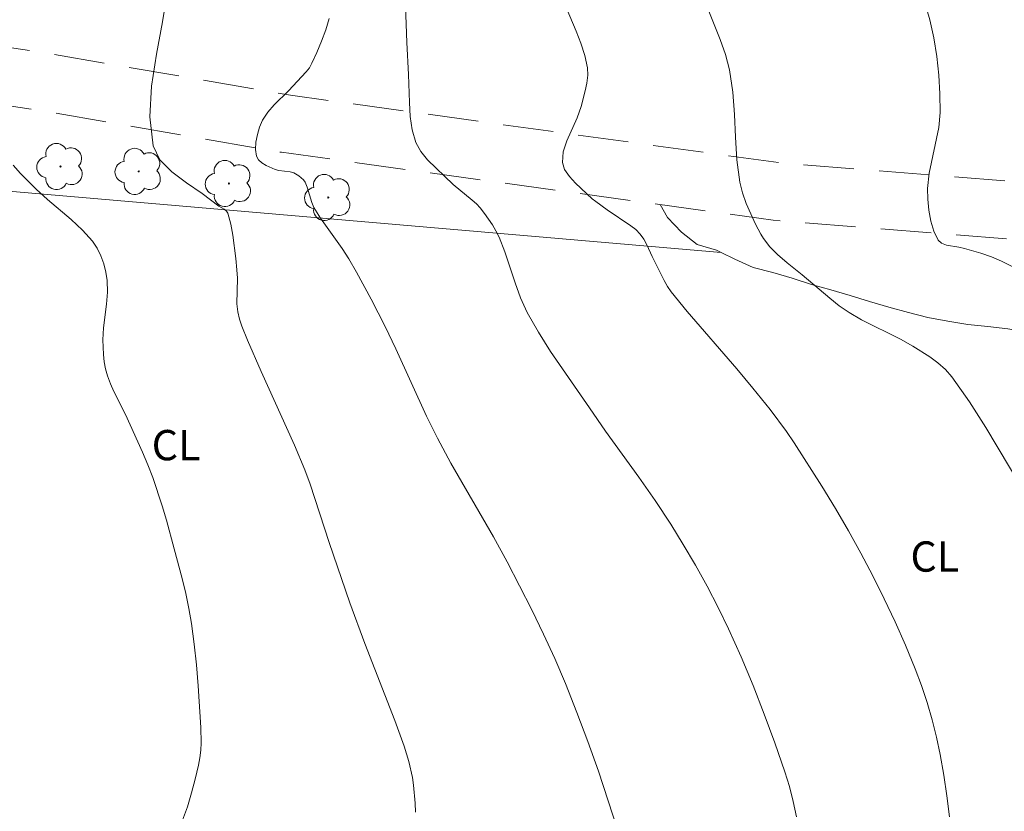
# Model space of a CAD drawing. Units: metres. Extents: x 283602 to 284117, y 1665475 to 1666040.
# Drawn here: x 283941 to 283989, y 1665600 to 1665640 of the extents above; entities that cross this region are included whole.
import ezdxf

# ---------------------------------------------------------------- set-up
doc = ezdxf.new("R2010")
doc.units = ezdxf.units.M
doc.header["$MEASUREMENT"] = 0
doc.linetypes.add('HIDDEN', pattern=[0.375, 0.25, -0.125])
for name, color, linetype, lineweight, true_color in [('Arvores_Isoladas', 7, 'Continuous', 18, 0x00ff33), ('Curvas_Intermediarias', 7, 'Continuous', 9, 0x783c14), ('Curvas_Mestras', 7, 'Continuous', 20, 0x783c14), ('Topon_Cultura', 7, 'Continuous', 9, 0x00ff33), ('Vegetacao', 7, 'Orla8', 9, 0x00ff33)]:
    doc.layers.add(name, color=color, linetype=linetype, lineweight=lineweight, true_color=true_color)
doc.layers.add('Cerca', color=8, linetype='Cerca', lineweight=20)
doc.layers.add('Nao_Pavimentada_S_Mfio', color=10, linetype='HIDDEN', lineweight=15)
doc.styles.add('Arial', font='arial.ttf', dxfattribs={"height": 1.5})
doc.styles.get("Standard").update_dxf_attribs({"font": 'arial.ttf'})
doc.linetypes.add('Cerca', pattern='A,10,0,["X",Standard,S=1,R=0,X=0,Y=-0.5],0.1', length=10.1)
doc.linetypes.add('Orla8', pattern='A,6,-0.5,["V",Standard,S=1,R=0,X=-0.5,Y=-1],-0.5,6,-0.5,["V",Standard,S=1,R=0,X=-0.5,Y=-1],-0.5', length=14)

# ---------------------------------------------------------------- blocks, each defined once
blk = doc.blocks.new('Arvore')
at = {"layer": 'Arvores_Isoladas'}
blk.add_lwpolyline([(-0.718, 0.493, 0.872324), (-0.722, -0.551, 0.862983), (0.284, -0.827, 0.900105), (0.89, 0.029, 0.863155), (0.262, 0.861, 0.882486)], format="xyb", close=True, dxfattribs=at)
blk.add_circle((0, 0), 0.0286, dxfattribs=at)

msp = doc.modelspace()

# ---------------------------------------------------------------- linework, layer by layer
at = {"layer": 'Cerca', "flags": 128}
msp.add_lwpolyline([(283932.049, 1665630.557), (283937.489, 1665631.435), (283975.466, 1665628.163)], dxfattribs=at)
at = {"layer": 'Curvas_Intermediarias', "flags": 128}
for points, elevation in [([(283979.193, 1665600.217), (283979.037, 1665600.968), (283978.85, 1665601.711), (283978.629, 1665602.441), (283978.134, 1665603.879), (283977.606, 1665605.308), (283977.047, 1665606.727), (283976.456, 1665608.132), (283975.835, 1665609.521), (283975.321, 1665610.587), (283974.772, 1665611.638), (283974.195, 1665612.675), (283973.592, 1665613.697), (283972.97, 1665614.705), (283972.198, 1665615.878), (283971.391, 1665617.028), (283969.745, 1665619.309), (283968.941, 1665620.462), (283967.02, 1665623.26), (283966.417, 1665624.213), (283965.863, 1665625.191), (283965.534, 1665625.911), (283965.263, 1665626.662), (283964.765, 1665628.184), (283964.471, 1665628.923), (283964.319, 1665629.231), (283964.145, 1665629.529), (283963.749, 1665630.097), (283963.535, 1665630.365), (283963.349, 1665630.564), (283963.146, 1665630.75), (283962.192, 1665631.526), (283960.934, 1665632.744), (283960.596, 1665633.154), (283960.349, 1665633.604), (283960.166, 1665634.231), (283960.071, 1665634.898), (283960.031, 1665635.589), (283959.99, 1665636.973), (283959.909, 1665638.564), (283959.673, 1665644.933)], 46), ([(283948.059, 1665641.136), (283947.802, 1665639.578), (283947.507, 1665637.985), (283947.269, 1665636.401), (283947.182, 1665634.872), (283947.34, 1665633.442), (283947.675, 1665632.747), (283948.264, 1665632.149), (283948.999, 1665631.606), (283949.773, 1665631.081), (283950.598, 1665630.447), (283950.867, 1665630.3), (283950.977, 1665630.212), (283951.045, 1665630.1), (283951.186, 1665629.567), (283951.292, 1665629.011), (283951.436, 1665627.867), (283951.493, 1665627.298), (283951.512, 1665626.881), (283951.49, 1665625.624), (283951.533, 1665625.214), (283951.616, 1665624.858), (283951.731, 1665624.507), (283952.016, 1665623.818), (283952.697, 1665622.259), (283954.339, 1665618.621), (283954.852, 1665617.395), (283955.118, 1665616.688), (283956.051, 1665613.807), (283957.08, 1665610.815), (283957.831, 1665608.798), (283959.308, 1665604.992), (283959.771, 1665603.714), (283960.008, 1665602.951), (283960.183, 1665602.171), (283960.242, 1665601.779), (283960.321, 1665600.893), (283960.333, 1665600.446)], 48), ([(283990.916, 1665615.559), (283988.575, 1665619.487), (283987.761, 1665620.767), (283986.894, 1665622), (283986.574, 1665622.365), (283986.205, 1665622.691), (283985.804, 1665622.985), (283984.966, 1665623.521), (283984.345, 1665623.874), (283982.415, 1665624.828), (283981.799, 1665625.187), (283981.315, 1665625.526), (283980.849, 1665625.894), (283979.487, 1665627.05), (283978.733, 1665627.645), (283978.255, 1665628.067), (283977.886, 1665628.442), (283977.557, 1665628.851), (283977.425, 1665629.073), (283977.172, 1665629.567), (283976.93, 1665630.072), (283976.711, 1665630.588), (283976.529, 1665631.114), (283976.397, 1665631.649), (283976.246, 1665632.748), (283976.172, 1665633.865), (283976.122, 1665634.988), (283976.043, 1665636.105), (283975.884, 1665637.203), (283975.687, 1665637.965), (283975.426, 1665638.713), (283974.822, 1665640.19)], 44), ([(283985.647, 1665640.196), (283985.805, 1665639.677), (283985.994, 1665638.78), (283986.141, 1665637.866), (283986.245, 1665636.943), (283986.304, 1665636.018), (283986.315, 1665635.099), (283986.246, 1665634.344), (283985.763, 1665632.086), (283985.692, 1665631.335), (283985.701, 1665630.803), (283985.751, 1665630.252), (283985.848, 1665629.711), (283985.998, 1665629.209), (283986.206, 1665628.776), (283986.382, 1665628.613), (283986.634, 1665628.518), (283987.236, 1665628.416), (283987.522, 1665628.352), (283988.324, 1665628.126), (283988.848, 1665627.947), (283989.352, 1665627.722), (283990.841, 1665626.99)], 43), ([(283956.064, 1665639.744), (283955.892, 1665639.177), (283955.685, 1665638.616), (283955.452, 1665638.066), (283955.205, 1665637.531), (283955.077, 1665637.311), (283954.92, 1665637.107), (283954.051, 1665636.171), (283953.343, 1665635.47), (283953.024, 1665635.103), (283952.764, 1665634.707), (283952.615, 1665634.373), (283952.502, 1665634.003), (283952.432, 1665633.622), (283952.415, 1665633.255), (283952.459, 1665632.927), (283952.553, 1665632.752), (283952.722, 1665632.603), (283952.936, 1665632.475), (283953.385, 1665632.269), (283953.561, 1665632.217), (283954.129, 1665632.161), (283954.304, 1665632.111), (283954.563, 1665631.963), (283954.786, 1665631.755), (283954.869, 1665631.636), (283954.975, 1665631.401), (283955.193, 1665630.627), (283955.3, 1665630.386), (283955.624, 1665629.866), (283956.699, 1665628.356), (283957.034, 1665627.839), (283957.417, 1665627.185), (283958.146, 1665625.853), (283958.834, 1665624.5), (283959.359, 1665623.397), (283960.878, 1665620.058), (283961.42, 1665618.963), (283962.088, 1665617.729), (283964.201, 1665614.082), (283964.872, 1665612.85), (283966.089, 1665610.469), (283966.674, 1665609.266), (283967.232, 1665608.052), (283967.758, 1665606.825), (283968.33, 1665605.389), (283968.872, 1665603.939), (283969.388, 1665602.478), (283969.879, 1665601.011), (283970.349, 1665599.539)], 47), ([(283948.798, 1665600.057), (283949.04, 1665600.719), (283949.247, 1665601.398), (283949.427, 1665602.084), (283949.588, 1665602.769), (283949.656, 1665603.136), (283949.697, 1665603.511), (283949.715, 1665603.888), (283949.702, 1665604.643), (283949.577, 1665606.705), (283949.49, 1665607.736), (283949.38, 1665608.763), (283949.244, 1665609.786), (283949.116, 1665610.534), (283948.958, 1665611.278), (283948.779, 1665612.019), (283948.391, 1665613.492), (283948, 1665614.913), (283947.79, 1665615.619), (283947.324, 1665617.015), (283947.079, 1665617.65), (283946.815, 1665618.279), (283945.976, 1665620.145), (283945.402, 1665621.277), (283945.226, 1665621.657), (283945.083, 1665622.048), (283944.992, 1665622.395), (283944.926, 1665622.751), (283944.882, 1665623.113), (283944.849, 1665623.837), (283944.879, 1665624.426), (283945.028, 1665625.609), (283945.077, 1665626.195), (283945.061, 1665626.774), (283945, 1665627.182), (283944.897, 1665627.594), (283944.754, 1665627.996), (283944.57, 1665628.374), (283944.344, 1665628.716), (283943.848, 1665629.273), (283943.291, 1665629.789), (283942.114, 1665630.781), (283941.555, 1665631.302), (283940.778, 1665632.076), (283940.404, 1665632.476)], 49)]:
    msp.add_lwpolyline(points, dxfattribs=dict(at, elevation=elevation))
at = {"layer": 'Curvas_Mestras', "elevation": 45, "flags": 128}
msp.add_lwpolyline([(283967.797, 1665640.295), (283968.294, 1665639.115), (283968.524, 1665638.518), (283968.713, 1665637.916), (283968.842, 1665637.311), (283968.861, 1665636.932), (283968.821, 1665636.547), (283968.74, 1665636.158), (283968.534, 1665635.393), (283968.336, 1665634.826), (283967.831, 1665633.695), (283967.652, 1665633.146), (283967.608, 1665632.619), (283967.718, 1665632.261), (283967.952, 1665631.922), (283968.261, 1665631.597), (283969.078, 1665630.822), (283969.258, 1665630.677), (283969.827, 1665630.275), (283970.995, 1665629.486), (283971.238, 1665629.291), (283971.453, 1665629.072), (283971.633, 1665628.819), (283971.784, 1665628.541), (283972.049, 1665627.953), (283972.642, 1665626.769), (283972.808, 1665626.48), (283972.997, 1665626.208), (283973.782, 1665625.237), (283976.237, 1665622.397), (283977.04, 1665621.438), (283977.888, 1665620.381), (283978.699, 1665619.297), (283979.079, 1665618.738), (283980.459, 1665616.583), (283981.126, 1665615.49), (283981.771, 1665614.385), (283982.39, 1665613.267), (283982.977, 1665612.147), (283983.544, 1665611.014), (283984.086, 1665609.869), (283984.599, 1665608.712), (283985.079, 1665607.544), (283985.388, 1665606.716), (283985.666, 1665605.875), (283985.915, 1665605.023), (283986.132, 1665604.164), (283986.319, 1665603.301), (283986.501, 1665602.283), (283986.649, 1665601.256), (283986.768, 1665600.224)], dxfattribs=at)
at = {"layer": 'Nao_Pavimentada_S_Mfio', "ltscale": 10, "flags": 128}
for points in [[(283618.531, 1665676.467), (283626.498, 1665675.587), (283634.3, 1665674.672), (283643.617, 1665673.218), (283657.317, 1665671.738), (283671.075, 1665669.765), (283680.987, 1665668.55), (283697.002, 1665666.789), (283713.101, 1665665.358), (283720.651, 1665664.274), (283730.542, 1665662.788), (283750.648, 1665660.734), (283769.509, 1665658.721), (283780.335, 1665657.149), (283792.052, 1665655.68), (283803.313, 1665654.353), (283815.027, 1665652.82), (283831.153, 1665650.69), (283855.648, 1665647.786), (283872.398, 1665646.109), (283890.88, 1665644.05), (283906.707, 1665642.214), (283919.864, 1665640.756), (283932.453, 1665639.491), (283942.032, 1665638.036), (283954.144, 1665635.942), (283978.351, 1665632.602), (283994.166, 1665631.331), (284016.462, 1665630.304), (284031.996, 1665629.775), (284057.812, 1665628.127), (284072.278, 1665626.669), (284086.462, 1665624.45), (284100.418, 1665622.73)], [(283618.536, 1665672.728), (283626.077, 1665671.895), (283633.796, 1665670.99), (283643.131, 1665669.533), (283656.853, 1665668.051), (283670.585, 1665666.081), (283680.557, 1665664.858), (283696.635, 1665663.091), (283712.672, 1665661.666), (283720.111, 1665660.598), (283730.077, 1665659.101), (283750.262, 1665657.038), (283769.045, 1665655.033), (283779.837, 1665653.467), (283791.603, 1665651.992), (283802.854, 1665650.665), (283814.543, 1665649.136), (283830.691, 1665647.003), (283855.244, 1665644.092), (283872.007, 1665642.413), (283890.509, 1665640.353), (283904.036, 1665639.144), (283919.578, 1665637.914), (283932.095, 1665636.656), (283941.575, 1665635.217), (283953.706, 1665633.119), (283978.041, 1665629.761), (283993.986, 1665628.48), (284016.348, 1665627.45), (284031.857, 1665626.922), (284057.577, 1665625.28), (284071.914, 1665623.835), (284086.066, 1665621.621), (284100.422, 1665619.852)]]:
    msp.add_lwpolyline(points, dxfattribs=at)
at = {"layer": 'Vegetacao', "flags": 128}
for points in [[(283972.442, 1665630.534), (283972.805, 1665629.895), (283973.498, 1665629.174), (283974.286, 1665628.557), (283975.245, 1665628.274), (283975.466, 1665628.163)], [(284025.516, 1665539.532), (284025.122, 1665540.069), (284024.585, 1665540.913), (284024.188, 1665541.831), (284023.862, 1665542.776), (284023.635, 1665543.751), (284023.472, 1665544.738), (284023.326, 1665545.727), (284023.178, 1665546.717), (284022.976, 1665547.697), (284022.69, 1665548.655), (284022.342, 1665549.593), (284021.941, 1665550.51), (284021.523, 1665551.419), (284021.076, 1665552.313), (284020.585, 1665553.185), (284020.064, 1665554.039), (284019.588, 1665554.919), (284019.051, 1665555.763), (284018.502, 1665556.6), (284017.935, 1665557.423), (284017.348, 1665558.234), (284016.753, 1665559.038), (284016.142, 1665559.83), (284015.521, 1665560.614), (284014.911, 1665561.407), (284014.334, 1665562.224), (284013.802, 1665563.071), (284013.414, 1665563.993), (284013.082, 1665564.937), (284012.897, 1665565.92), (284012.785, 1665566.915), (284012.738, 1665567.914), (284012.665, 1665568.912), (284012.56, 1665569.906), (284012.456, 1665570.901), (284012.334, 1665571.894), (284012.223, 1665572.889), (284012.09, 1665573.88), (284011.925, 1665574.867), (284011.729, 1665575.848), (284011.51, 1665576.824), (284011.26, 1665577.793), (284011.042, 1665578.769), (284010.818, 1665579.744), (284010.591, 1665580.718), (284010.348, 1665581.689), (284010.091, 1665582.655), (284009.847, 1665583.626), (284009.569, 1665584.587), (284009.275, 1665585.543), (284008.891, 1665586.467), (284008.448, 1665587.364), (284007.883, 1665588.189), (284007.212, 1665588.931), (284006.428, 1665589.553), (284005.553, 1665590.037), (284004.643, 1665590.454), (284003.811, 1665591.009), (284003.152, 1665591.762), (284002.571, 1665592.576), (284002.159, 1665593.488), (284001.746, 1665594.399), (284001.464, 1665595.359), (284001.239, 1665596.334), (284001.065, 1665597.319), (284000.92, 1665598.309), (284000.738, 1665599.292), (284000.483, 1665600.26), (284000.193, 1665601.217), (283999.75, 1665602.114), (283999.308, 1665603.012), (283998.86, 1665603.906), (283998.406, 1665604.797), (283997.894, 1665605.657), (283997.32, 1665606.476), (283996.784, 1665607.321), (283996.324, 1665608.21), (283995.947, 1665609.136), (283995.651, 1665610.092), (283995.369, 1665611.051), (283995.149, 1665612.027), (283995.069, 1665613.025), (283995.29, 1665614), (283995.531, 1665614.971), (283995.771, 1665615.942), (283995.982, 1665616.92), (283996.297, 1665617.87), (283996.571, 1665618.832), (283996.611, 1665619.832), (283996.382, 1665620.805), (283995.918, 1665621.692), (283995.255, 1665622.441), (283994.472, 1665623.064), (283993.562, 1665623.478), (283992.603, 1665623.765), (283991.635, 1665624.018), (283990.654, 1665624.21), (283989.668, 1665624.38), (283988.673, 1665624.487), (283987.678, 1665624.593), (283986.693, 1665624.767), (283985.708, 1665624.94), (283984.741, 1665625.196), (283983.774, 1665625.452), (283982.815, 1665625.737), (283981.856, 1665626.022), (283980.895, 1665626.303), (283979.935, 1665626.582), (283978.98, 1665626.88), (283978.02, 1665627.162), (283977.052, 1665627.416), (283976.14, 1665627.826), (283975.466, 1665628.163)]]:
    msp.add_lwpolyline(points, dxfattribs=at)

# ---------------------------------------------------------------- block references
at = {"layer": 'Arvores_Isoladas'}
for p in [(283942.758, 1665632.414), (283946.629, 1665632.174), (283951.095, 1665631.576), (283956.014, 1665630.885)]:
    msp.add_blockref('Arvore', p, dxfattribs=at)

# ---------------------------------------------------------------- texts
at = {"layer": 'Topon_Cultura', "style": 'Arial'}
for p in [(283947.27, 1665617.871), (283984.84, 1665612.356)]:
    msp.add_text('CL', height=1.5, dxfattribs=at).set_placement(p)

doc.saveas('drawing.dxf')
